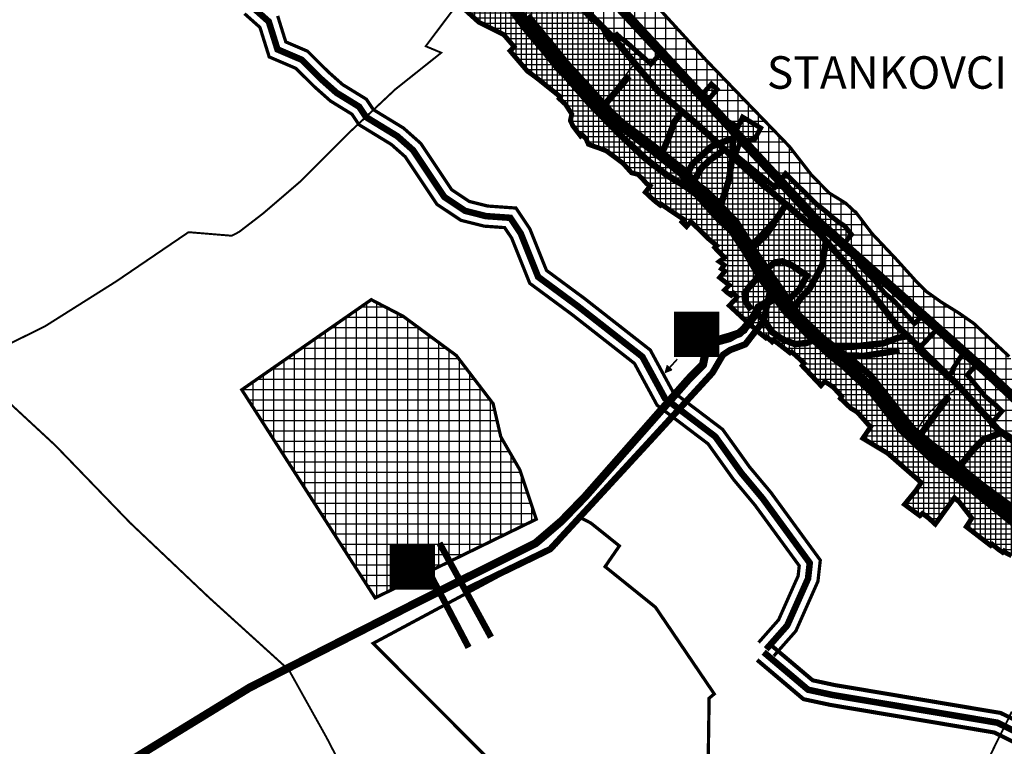
# Model space of a CAD drawing. Units: millimetres. Extents: x 5546141 to 16649057, y 4854398 to 4885866.
# Drawn here: x 5553880 to 5556911, y 4861351 to 4863587 of the extents above; entities that cross this region are included whole.
import ezdxf

# ---------------------------------------------------------------- set-up
doc = ezdxf.new("R2010")
doc.units = ezdxf.units.MM
doc.header["$XCLIPFRAME"] = 0
doc.linetypes.add('DASHEDX2', pattern=[1.5, 1, -0.5])
doc.linetypes.add('HIDDEN', pattern=[0.375, 0.25, -0.125])
for name, color, linetype in [('B00004-GRANICA_NASELJA', 16, 'Continuous'), ('B02206A-SPORT', 253, 'Continuous'), ('B06---BLOKOVI', 7, 'Continuous'), ('B06108-VODOOPSKRBA_MAGISTRALNA', 151, 'Continuous'), ('B06401-MELIORACIJA_OSNOVNA', 190, 'Continuous'), ('cesta', 253, 'Continuous'), ('IZgrađeno', 254, 'Continuous'), ('IZgrađeno_hatch', 253, 'Continuous'), ('NEizgrađeno', 253, 'Continuous'), ('NEizgrađeno_hatch', 253, 'Continuous'), ('ODVODNJA_PLANIRANA', 18, 'Continuous'), ('POSLOVNA', 253, 'Continuous'), ('voda_postojeći cjevovod', 180, 'Continuous')]:
    doc.layers.add(name, color=color, linetype=linetype)
picture_1 = doc.add_image_def('image2.tif', size_in_pixel=(5072, 6983))

# ---------------------------------------------------------------- blocks, each defined once
blk = doc.blocks.new('B06201C')
at = {"layer": 'B06---BLOKOVI', "color": 255, "const_width": 137.5}
blk.add_lwpolyline([(-68.75, 0), (68.75, 0)], dxfattribs=at)
at = {"layer": 'B06---BLOKOVI', "color": 18, "const_width": 12.5}
blk.add_lwpolyline([(-68.75, 68.75), (68.75, 68.75), (68.75, -68.75), (-68.75, -68.75)], close=True, dxfattribs=at)
at = {"layer": 'B06---BLOKOVI', "color": 18}
for points, const_width in [([(0, 50, 1), (0, -50, 1)], 5), ([(0, 50, -1), (0, -50, -1)], 5), ([(0, -9.375, -1), (0, 9.375, -1)], 37.5), ([(0, -9.375, 1), (0, 9.375, 1)], 37.5)]:
    blk.add_lwpolyline(points, format="xyb", dxfattribs=dict(at, const_width=const_width))
blk = doc.blocks.new('STREL')
for p, q in [((0, 0), (-10, -20)), ((10, -20), (0, 0)), ((-10, -20), (10, -20))]:
    blk.add_line(p, q)
blk.add_solid([(-10, -20), (10, -20), (0, 0), (10, -20)])

msp = doc.modelspace()

# ---------------------------------------------------------------- hatches: boundary and pattern name
at = {"layer": 'B02206A-SPORT'}
h = msp.add_hatch(dxfattribs=at)
h.set_pattern_fill('NET', color=250, scale=10, style=0)
h.paths.add_polyline_path([(5554563.9, 4862448.2), (5554974.2, 4861807.9), (5555470.4, 4862050), (5555419.6, 4862202.2), (5555361, 4862303.7), (5555337.6, 4862405.2), (5555224.2, 4862553.6), (5555060.1, 4862674.6), (5554962.4, 4862725.3)])
at = {"layer": 'IZgrađeno_hatch'}
h = msp.add_hatch(dxfattribs=at)
h.set_pattern_fill('NET', color=250, scale=5, style=0)
h.paths.add_polyline_path([(5554053.6, 4865206), (5554089.7, 4865155.9), (5554101.7, 4865145.3), (5554116.2, 4865119.7), (5554147.1, 4865081.8), (5554163.8, 4865059.2), (5554183.6, 4865037.1), (5554203.7, 4865010.7), (5554217.9, 4864989.1), (5554250.2, 4864946.6), (5554286.4, 4864908.3), (5554321.9, 4864871.2), (5554354.8, 4864834.6), (5554379, 4864807.5), (5554388.7, 4864795.7), (5554396.2, 4864784.4), (5554404.3, 4864766.1), (5554411.8, 4864746.2), (5554416.1, 4864738.2), (5554430.7, 4864704.3), (5554439.3, 4864687.6), (5554454, 4864664.3), (5554478.2, 4864633.1), (5554477.7, 4864629.9), (5554527.2, 4864570.7), (5554585.8, 4864500.3), (5554575.6, 4864487.9), (5554545.9, 4864452.2), (5554530.8, 4864441.1), (5554545.4, 4864410.8), (5554570.9, 4864431.3), (5554586.9, 4864451), (5554604.8, 4864478.4), (5554621.4, 4864458), (5554646, 4864429.2), (5554691.5, 4864373.6), (5554682.7, 4864365), (5554673.9, 4864354.4), (5554657.4, 4864338), (5554685.7, 4864310.3), (5554709.3, 4864336.8), (5554747, 4864292.6), (5554735.2, 4864272), (5554714.6, 4864238.5), (5554720, 4864230.5), (5554735.9, 4864209.3), (5554757.1, 4864178.1), (5554781.9, 4864154.6), (5554807.2, 4864141.1), (5554820.2, 4864132.8), (5554833.3, 4864120.2), (5554855.1, 4864094.3), (5554860.4, 4864096), (5554904.6, 4864045.4), (5554939.3, 4864011.3), (5554968.8, 4863973), (5554966.4, 4863969.4), (5554947.2, 4863945), (5555006.7, 4863892), (5555053.5, 4863844.2), (5555128.9, 4863778.4), (5555148, 4863756.1), (5555144.8, 4863751.9), (5555223.7, 4863679.3), (5555257.1, 4863654.1), (5555258.1, 4863652.1), (5555251.7, 4863640.5), (5555240.2, 4863615), (5555248.4, 4863619.7), (5555293.7, 4863578.7), (5555370.3, 4863540.7), (5555402.3, 4863503.3), (5555389.7, 4863490.5), (5555442.8, 4863428.4), (5555468.4, 4863410), (5555544.4, 4863349.4), (5555540.9, 4863344), (5555560.2, 4863326.4), (5555579.6, 4863296.5), (5555575.3, 4863275.9), (5555583.3, 4863259.3), (5555606.8, 4863228.5), (5555611.7, 4863232), (5555623, 4863220.9), (5555630.9, 4863203.2), (5555647.7, 4863197.1), (5555663.3, 4863191.8), (5555686.4, 4863182.8), (5555737.6, 4863144.6), (5555763.4, 4863115.8), (5555782.8, 4863110.8), (5555797.1, 4863097), (5555810.3, 4863082), (5555820.9, 4863075.6), (5555805.9, 4863055.8), (5555826.2, 4863036.8), (5555836.4, 4863027.8), (5555852.4, 4863015.5), (5555856, 4863018.3), (5555875.6, 4863004.7), (5555885.5, 4862997.8), (5555925.2, 4862971.5), (5555918.7, 4862964.2), (5555932.7, 4862950), (5555945.7, 4862965.7), (5555955.4, 4862956.6), (5555999.7, 4862913.2), (5556026.1, 4862891.3), (5556019.7, 4862885.4), (5556049.9, 4862854.7), (5556033.4, 4862842.6), (5556049, 4862831.8), (5556040.2, 4862820.2), (5556050.9, 4862812.8), (5556034.7, 4862793.4), (5556064.4, 4862769.9), (5556049.6, 4862755.1), (5556059.9, 4862745.9), (5556070.4, 4862738.6), (5556077.7, 4862744.9), (5556088.2, 4862733.4), (5556085.4, 4862729.2), (5556064.5, 4862707.2), (5556130.5, 4862646.1), (5556149.3, 4862632.3), (5556147.6, 4862630.7), (5556176.2, 4862608.1), (5556178.8, 4862611.5), (5556196.3, 4862595.4), (5556201.2, 4862600.8), (5556251.6, 4862561.5), (5556256.5, 4862564.6), (5556272.2, 4862550.7), (5556294.7, 4862529.6), (5556288.6, 4862522.4), (5556346.6, 4862460.9), (5556357.9, 4862473.5), (5556371.9, 4862464.9), (5556384.5, 4862455.9), (5556410.5, 4862427.5), (5556406.5, 4862421.7), (5556437.8, 4862391.9), (5556458.5, 4862379.2), (5556491.4, 4862341.9), (5556499.6, 4862334.5), (5556475.4, 4862298.7), (5556551.6, 4862253), (5556655.2, 4862162.7), (5556638.1, 4862137.5), (5556603.7, 4862095.4), (5556651, 4862060.6), (5556659, 4862067.6), (5556678.2, 4862053.3), (5556698.4, 4862034.7), (5556757.5, 4862116.1), (5556772.4, 4862102.7), (5556810.8, 4862053.1), (5556793.7, 4862026.9), (5556869, 4861968.9), (5556873.6, 4861973), (5556892.8, 4861957), (5556905.9, 4861948), (5556909.8, 4861952.2), (5556916.2, 4861946.3), (5556933.3, 4861937.8), (5556942.9, 4861931.7), (5556959.5, 4861923.6), (5556974.5, 4861916), (5556988.1, 4861918.4), (5556995.3, 4861916.2), (5557003, 4861915.1), (5557007.1, 4861912.9), (5557013, 4861911.5), (5557024.1, 4861899.2), (5557029.9, 4861892.6), (5557033.3, 4861888.2), (5557035.3, 4861885.8), (5557038.1, 4861881.8), (5557068.4, 4861858.6), (5557076, 4861852.4), (5557084.7, 4861842.5), (5557095.3, 4861832.9), (5557099.7, 4861827.8), (5557113.1, 4861816.3), (5557123.4, 4861807.3), (5557150.6, 4861783.9), (5557162.5, 4861773.5), (5557171.3, 4861766.5), (5557180.5, 4861758.6), (5557199.7, 4861747.6), (5557206, 4861739.6), (5557217.4, 4861730.4), (5557242.5, 4861718.1), (5557273.9, 4861702.9), (5557287.4, 4861740.4), (5557302, 4861733.8), (5557423.1, 4861673.8), (5557423.6, 4861653.8), (5557444.1, 4861640.3), (5557453.6, 4861650.8), (5557608.9, 4861547), (5557613.8, 4861554.7), (5557618.6, 4861561.4), (5557652.8, 4861529.2), (5557661.1, 4861531.6), (5557685.4, 4861520.9), (5557677.5, 4861487.5), (5557671.1, 4861479.2), (5557668.4, 4861472.5), (5557660.8, 4861473.1), (5557627, 4861480.4), (5557619.7, 4861465.5), (5557647.3, 4861454.5), (5557654.1, 4861455.7), (5557688.3, 4861421.6), (5557720.8, 4861393.4), (5557737.6, 4861415), (5557748.1, 4861427.3), (5557757.6, 4861442.3), (5557766.4, 4861456.6), (5557770.2, 4861461.9), (5557854.5, 4861457.3), (5557848.6, 4861449.9), (5557848.5, 4861433.1), (5557859.9, 4861429.9), (5557871.4, 4861424), (5557885.7, 4861411.2), (5557887.1, 4861411.8), (5557891.5, 4861415.6), (5557903.3, 4861412.5), (5557919.9, 4861403.3), (5557941.2, 4861391.8), (5557965.9, 4861379.4), (5557975.1, 4861390.3), (5557984.9, 4861410.4), (5557990.1, 4861421.9), (5557993.5, 4861424.6), (5557998.4, 4861434.5), (5558007.8, 4861459.2), (5558012.5, 4861471.7), (5558007.1, 4861473.2), (5557922.8, 4861503.6), (5557890.7, 4861518.5), (5557862.8, 4861535.1), (5557835.9, 4861560.2), (5557781.2, 4861589.9), (5557724.7, 4861621.4), (5557700.4, 4861631.5), (5557674.2, 4861638.6), (5557644.5, 4861648.1), (5557630.3, 4861654.6), (5557600, 4861679.6), (5557555.2, 4861713), (5557503.5, 4861745.6), (5557463.4, 4861765.9), (5557470, 4861778.2), (5557456.2, 4861787.6), (5557445.6, 4861802.5), (5557433.7, 4861786.8), (5557401, 4861811.8), (5557351.7, 4861871.8), (5557320.9, 4861918.4), (5557274.5, 4861973.6), (5557237.7, 4862011), (5557213.8, 4862025.4), (5557185.2, 4862041.8), (5557152.7, 4862062), (5557114.7, 4862098.3), (5557098.7, 4862110.1), (5557005.3, 4862185.7), (5557045.7, 4862240.3), (5557050.2, 4862246.6), (5557038.4, 4862254.1), (5557029.9, 4862259.5), (5557014.9, 4862270.3), (5556985.6, 4862286.3), (5556974.8, 4862291.4), (5556956.6, 4862301.9), (5556942.6, 4862309.6), (5556934.1, 4862301.3), (5556871.7, 4862339.8), (5556880.5, 4862355.3), (5556903.8, 4862382.5), (5556889.4, 4862396.8), (5556851.3, 4862428.6), (5556797.2, 4862493.9), (5556826.6, 4862527.4), (5556784.5, 4862561.4), (5556751.8, 4862511.7), (5556753.2, 4862508.9), (5556736.5, 4862486.7), (5556705.5, 4862517.1), (5556703.5, 4862515.8), (5556679.6, 4862537.1), (5556644.2, 4862571.3), (5556706.6, 4862637.1), (5556680.3, 4862663.3), (5556663.5, 4862680.6), (5556634.2, 4862652.1), (5556618.2, 4862670), (5556572.4, 4862720.5), (5556542.9, 4862745.2), (5556512.8, 4862782.5), (5556479.2, 4862816.8), (5556460.3, 4862836.8), (5556453.2, 4862851.7), (5556441.4, 4862870.1), (5556418.8, 4862899.1), (5556440.5, 4862925.8), (5556419.4, 4862952.1), (5556402.2, 4862963.1), (5556382.7, 4862978.3), (5556369.6, 4862990), (5556357.5, 4863000), (5556344.9, 4863010), (5556333.1, 4863019.1), (5556315.3, 4863036.9), (5556237.3, 4863113.3), (5556205.5, 4863071.3), (5556084.1, 4863170.2), (5556097.6, 4863210), (5556142.9, 4863219.4), (5556161.1, 4863253.4), (5556105.3, 4863287.2), (5556091.8, 4863257.4), (5556065.3, 4863271.6), (5556055.3, 4863276), (5556042, 4863286.2), (5555988.2, 4863326.4), (5556026.9, 4863372.4), (5556009.4, 4863388.9), (5555989.2, 4863365.9), (5555978.2, 4863352.5), (5555967.2, 4863366.4), (5555946.7, 4863383.6), (5555927.8, 4863401.6), (5555902.2, 4863425.6), (5555868.2, 4863458.3), (5555849.7, 4863479.8), (5555823.2, 4863450.5), (5555753.8, 4863512), (5555741.4, 4863522.5), (5555731.9, 4863528.7), (5555718.5, 4863541.2), (5555695.4, 4863524.6), (5555686, 4863539), (5555676.4, 4863556.5), (5555660.5, 4863579.2), (5555647, 4863592.2), (5555640.7, 4863586.8), (5555599.9, 4863631.7), (5555611.1, 4863644.7), (5555622.9, 4863706.1), (5555558.2, 4863765.6), (5555539.2, 4863760.8), (5555525.8, 4863782.4), (5555513.4, 4863791.5), (5555538, 4863810.7), (5555524, 4863828.1), (5555551.5, 4863849.2), (5555526.1, 4863869.2), (5555500.7, 4863891.4), (5555472.1, 4863914.7), (5555449.5, 4863884.1), (5555437.2, 4863867.5), (5555426.4, 4863852.3), (5555412.9, 4863834.7), (5555385.1, 4863861.4), (5555421.5, 4863908.4), (5555425.5, 4863915.9), (5555433.1, 4863925.1), (5555406.6, 4863946.3), (5555399.7, 4863939.8), (5555391.3, 4863951.9), (5555382.5, 4863963.4), (5555366.5, 4863987.4), (5555388.6, 4864023), (5555333.6, 4864067.9), (5555349.1, 4864098.9), (5555336.9, 4864106.2), (5555331.2, 4864109.2), (5555326.4, 4864111.8), (5555309.2, 4864121.9), (5555311.7, 4864128.6), (5555311.7, 4864131.6), (5555314, 4864145.2), (5555275.6, 4864168.2), (5555240.8, 4864199.5), (5555217.6, 4864171.4), (5555213.5, 4864170.2), (5555201.6, 4864184.9), (5555175.9, 4864211.6), (5555183.5, 4864219.6), (5555154.8, 4864249.4), (5555180.4, 4864274.1), (5555159.1, 4864294.1), (5555153.8, 4864299.3), (5555164.6, 4864311.3), (5555137, 4864341.4), (5555159.5, 4864378.1), (5555114.2, 4864412.5), (5555130.5, 4864447.4), (5555140, 4864459.7), (5555160.8, 4864487.7), (5555138.8, 4864507.2), (5555115.3, 4864532.3), (5555097.3, 4864512.8), (5555081.4, 4864488.1), (5555047.5, 4864447.6), (5555027.1, 4864421.6), (5555009.5, 4864398.6), (5555001.1, 4864387.3), (5554995.8, 4864380), (5554984.7, 4864364.7), (5554976.7, 4864374.7), (5554953.6, 4864403.4), (5554930.4, 4864426.9), (5554909.6, 4864434.6), (5554896.9, 4864436.4), (5554882.6, 4864440.9), (5554872.3, 4864447.6), (5554861.7, 4864458.2), (5554846, 4864477), (5554823.5, 4864500.6), (5554808.6, 4864519), (5554791.1, 4864567.7), (5554801.4, 4864580.4), (5554814.4, 4864601), (5554821, 4864622.7), (5554799.8, 4864637.8), (5554780.1, 4864657.8), (5554764.1, 4864671.5), (5554758.3, 4864674.2), (5554758.6, 4864679.3), (5554759.9, 4864683.6), (5554795, 4864720.4), (5554701.4, 4864832.1), (5554644.9, 4864908), (5554634.3, 4864920.3), (5554627.5, 4864921.6), (5554622, 4864915.2), (5554612.2, 4864897.4), (5554599.5, 4864881.7), (5554580.4, 4864850.7), (5554569.4, 4864840.6), (5554509.4, 4864906.5), (5554467.4, 4864962), (5554396.8, 4865039.9), (5554338.7, 4865082.9), (5554413.2, 4865158.4), (5554386.6, 4865188.1), (5554348.3, 4865226.2), (5554309.2, 4865269.9), (5554268.9, 4865315.5), (5554231.7, 4865355.9), (5554132.4, 4865463.4), (5554010.7, 4865363.5), (5553956.6, 4865325.2)])
at = {"layer": 'NEizgrađeno_hatch'}
h = msp.add_hatch(dxfattribs=at)
h.set_pattern_fill('NET', color=250, scale=10, style=0)
h.paths.add_polyline_path([(5555555.5, 4864028.2), (5555626.3, 4863890.6), (5555695.1, 4863788), (5555994.6, 4863460.4), (5556249.7, 4863196.2), (5556317.7, 4863108.6), (5556372.3, 4863053.1), (5556406.4, 4863032.3), (5556423.5, 4863021.5), (5556447, 4862999.2), (5556453.2, 4862995.1), (5556503.1, 4862929.3), (5556579.6, 4862848.3), (5556639.5, 4862781.9), (5556671.2, 4862750.3), (5556715.8, 4862718.6), (5556773.4, 4862682.7), (5556816.6, 4862652.5), (5556926, 4862550.3), (5557031.2, 4862432.4), (5557097.9, 4862356.8), (5557138.2, 4862313.6), (5557208.7, 4862254.6), (5557293.7, 4862184.1), (5557348.4, 4862126.6), (5557436.2, 4862040.3), (5557566.9, 4861918.4), (5557639.9, 4861845.4), (5557719.8, 4861784.7), (5557764.4, 4861761.9), (5557817.7, 4861732.5), (5557878.7, 4861703.1), (5557934.2, 4861677), (5557966.8, 4861669.4), (5557984.2, 4861670.5), (5558011.5, 4861684.7), (5558028.9, 4861692.3), (5558070, 4861681.3), (5558209.9, 4861641.7), (5558256, 4861627.2), (5558303.8, 4861614.2), (5558276.6, 4861576.9), (5558267.1, 4861554.3), (5558257.4, 4861560), (5558247.8, 4861568.1), (5558232.3, 4861579.1), (5558193.9, 4861517.1), (5558168.9, 4861530.7), (5558173.8, 4861547.7), (5558155.9, 4861555.7), (5558144.5, 4861535.2), (5558135.2, 4861533.6), (5558108.2, 4861481.1), (5558089.8, 4861500.8), (5558081.4, 4861482.5), (5558074.4, 4861469.6), (5558070.3, 4861459.3), (5558068.7, 4861454.7), (5558087.4, 4861452.2), (5558107.9, 4861448.9), (5558125.4, 4861444.7), (5558142.5, 4861442.9), (5558140.6, 4861435.5), (5558135.7, 4861426.7), (5558133.3, 4861426.1), (5558123.6, 4861373.5), (5558115.6, 4861381.4), (5558062.9, 4861398.4), (5558015.2, 4861413.8), (5557989.9, 4861422.1), (5557993.5, 4861424.6), (5557998.4, 4861434.5), (5558012.5, 4861471.7), (5557964.9, 4861488.4), (5557922.8, 4861503.6), (5557890.7, 4861518.5), (5557862.8, 4861535.1), (5557850.8, 4861546.6), (5557834.6, 4861561.2), (5557799.4, 4861579.7), (5557781.2, 4861589.9), (5557752.9, 4861605.7), (5557724.7, 4861621.4), (5557700.4, 4861631.5), (5557674.2, 4861638.6), (5557659.4, 4861643.4), (5557644.5, 4861648.1), (5557637.4, 4861651.4), (5557630.3, 4861654.6), (5557615.1, 4861667.1), (5557600, 4861679.6), (5557577.6, 4861696.3), (5557555.2, 4861713), (5557529.4, 4861729.3), (5557503.5, 4861745.6), (5557476.2, 4861761.4), (5557463.8, 4861766.1), (5557469.6, 4861777.7), (5557455.2, 4861788), (5557445.6, 4861802.1), (5557434, 4861787), (5557400.4, 4861811), (5557380, 4861837.9), (5557344.7, 4861881.2), (5557333.8, 4861899.6), (5557322.8, 4861918), (5557311.2, 4861931.4), (5557299.6, 4861944.7), (5557274.5, 4861973.6), (5557237.7, 4862011), (5557215, 4862023.4), (5557195, 4862035.2), (5557180.6, 4862044.7), (5557163.3, 4862055.1), (5557152.7, 4862062), (5557133.7, 4862080.1), (5557114.7, 4862098.3), (5557098.7, 4862110.1), (5557052, 4862147.9), (5557005.3, 4862185.7), (5557045.7, 4862240.3), (5557050, 4862246.6), (5557038.2, 4862253.3), (5557015.7, 4862270.1), (5557004.9, 4862275.3), (5556985.4, 4862286.1), (5556979.9, 4862288), (5556974.4, 4862291.2), (5556942.2, 4862309.6), (5556934.3, 4862300.9), (5556894.6, 4862324.3), (5556871.7, 4862339.3), (5556880.5, 4862355.3), (5556903.8, 4862382.5), (5556889.4, 4862396.8), (5556875.2, 4862409.9), (5556872.8, 4862408.9), (5556851.9, 4862428.1), (5556797.2, 4862493.9), (5556826.5, 4862527.2), (5556784.8, 4862559.9), (5556751.2, 4862511.2), (5556753.4, 4862508.9), (5556737, 4862486.6), (5556705.7, 4862516.6), (5556702.9, 4862515.1), (5556653.3, 4862562), (5556644.2, 4862571.3), (5556684.8, 4862614.1), (5556706.6, 4862637.1), (5556662.8, 4862679.9), (5556634, 4862652.2), (5556617.8, 4862669.7), (5556572, 4862721.2), (5556542.9, 4862745.2), (5556512.4, 4862783.6), (5556485.1, 4862813), (5556462.7, 4862836.1), (5556454.6, 4862852), (5556441.4, 4862870.1), (5556432, 4862882.4), (5556419.4, 4862899.1), (5556440.2, 4862925.3), (5556419.4, 4862952.1), (5556401.9, 4862963.3), (5556331.7, 4863020.5), (5556237.3, 4863113.3), (5556205.5, 4863071.3), (5556149.3, 4863115.8), (5556084.1, 4863170.2), (5556095.9, 4863209.6), (5556142.9, 4863219.4), (5556161.4, 4863254), (5556120.9, 4863277.2), (5556105.3, 4863287.2), (5556091.2, 4863257.7), (5556078.5, 4863264.5), (5556058.7, 4863274.5), (5556021.4, 4863301.6), (5555989.6, 4863325.3), (5556026.9, 4863371.9), (5556009.6, 4863388.9), (5555992.6, 4863368.2), (5555978.5, 4863352.3), (5555964.6, 4863369.3), (5555946.4, 4863384.1), (5555924.7, 4863404.8), (5555893.3, 4863434.9), (5555868.2, 4863458.3), (5555849.7, 4863479.8), (5555823.4, 4863450.1), (5555805.1, 4863465.3), (5555780.4, 4863488.9), (5555754.1, 4863512), (5555731.9, 4863529.8), (5555718.8, 4863541.6), (5555694.8, 4863524), (5555686, 4863539), (5555676.4, 4863556.5), (5555660.5, 4863579.2), (5555647, 4863592.2), (5555640.7, 4863586.8), (5555599.9, 4863631.7), (5555611.1, 4863644.7), (5555623.3, 4863705.9), (5555558.2, 4863765.7), (5555541.7, 4863760.9), (5555526, 4863783.2), (5555512.9, 4863791.6), (5555538, 4863810.7), (5555524, 4863828.1), (5555553.5, 4863847.7), (5555527.7, 4863867.7), (5555511.1, 4863883), (5555472.1, 4863914.7), (5555462.5, 4863901.7), (5555412.9, 4863834.7), (5555385.3, 4863861.2), (5555421.7, 4863908.2), (5555425.7, 4863915.6), (5555433.2, 4863924.7), (5555406.8, 4863946.1), (5555399.9, 4863939.6), (5555391.5, 4863951.5), (5555382.7, 4863963.2), (5555366.7, 4863987.2), (5555388.8, 4864022.7), (5555333.5, 4864067.5), (5555342.2, 4864084.9), (5555346.2, 4864091.5), (5555349.6, 4864098.9), (5555326.6, 4864111.5), (5555321.9, 4864114.1), (5555309, 4864121.8), (5555311.9, 4864131.4), (5555314.2, 4864144.9), (5555275.8, 4864168), (5555241, 4864199.2), (5555217.8, 4864171.1), (5555213.7, 4864170), (5555201.9, 4864184.7), (5555176.3, 4864210.8), (5555181.9, 4864219.6), (5555155.6, 4864249), (5555180.6, 4864273.8), (5555159.3, 4864293.9), (5555153.8, 4864299.3), (5555163.3, 4864311), (5555137.7, 4864340.8), (5555159.5, 4864377.4), (5555114.4, 4864412.2), (5555130.7, 4864447.2), (5555140.3, 4864459.5), (5555160.8, 4864487.7), (5555207.8, 4864436.8), (5555225.9, 4864451.9), (5555249.4, 4864420.2), (5555226.5, 4864387.6), (5555206.9, 4864362), (5555347.7, 4864192)])

# ---------------------------------------------------------------- linework, layer by layer
at = {"layer": 'B00004-GRANICA_NASELJA', "linetype": 'DASHEDX2', "ltscale": 50, "const_width": 6}
for points in [[(5556476, 4866190), (5556222, 4865542), (5556107, 4865212), (5556025, 4865044), (5555881, 4864673), (5555717, 4864279), (5555645, 4864187), (5555547, 4863997), (5555366, 4863786), (5555227, 4863634), (5555130, 4863505), (5555178, 4863485), (5555036, 4863372), (5554891, 4863236), (5554743, 4863088), (5554630, 4862991), (5554556, 4862934), (5554533, 4862922), (5554400, 4862933), (5554400, 4862933), (5554178, 4862782), (5553959, 4862644), (5553721, 4862526)], [(5552934, 4863017), (5553253, 4862812), (5553511, 4862654), (5553721, 4862526), (5553990, 4862277), (5554220, 4862039), (5554463, 4861809), (5554709, 4861586), (5554825, 4861378), (5554968, 4861102), (5555200, 4860780)], [(5555768, 4860048), (5555882, 4860185), (5556144, 4860476), (5556299, 4860624), (5556518, 4860860), (5556683, 4861053), (5556832, 4861252), (5556934, 4861458)]]:
    msp.add_lwpolyline(points, dxfattribs=at)
at = {"layer": 'B02206A-SPORT', "color": 250, "const_width": 10}
msp.add_lwpolyline([(5554563.9, 4862448.2), (5554974.2, 4861807.9), (5555470.4, 4862050), (5555419.6, 4862202.2), (5555361, 4862303.7), (5555337.6, 4862405.2), (5555224.2, 4862553.6), (5555060.1, 4862674.6), (5554962.4, 4862725.3), (5554563.9, 4862448.2)], dxfattribs=at)
at = {"layer": 'B02206A-SPORT', "color": 5, "const_width": 10}
msp.add_lwpolyline([(5554968.1, 4861668), (5554998.1, 4861638), (5556300.9, 4860334.3), (5556626.3, 4860659.5), (5555999.2, 4861287), (5556002.3, 4861499.4), (5556018.2, 4861512.4), (5555837.2, 4861779.2), (5555682.1, 4861904.1), (5555726.1, 4861967.9), (5555638.3, 4862038.2), (5555606.5, 4862054.7), (5555532, 4861970.3), (5554968.1, 4861668)], dxfattribs=at)
at = {"layer": 'B06108-VODOOPSKRBA_MAGISTRALNA', "const_width": 30}
msp.add_lwpolyline([(5563635.7, 4862020), (5563297.6, 4861909.8), (5562966.4, 4861868.4), (5562311, 4861772), (5561745.2, 4861675.5), (5561107.8, 4861778.5), (5559438.2, 4861875), (5558527.4, 4861640.7), (5558028.3, 4861586.9), (5557766.2, 4861648.9), (5556855.4, 4862503.4), (5556335.6, 4862966.2), (5555478.4, 4863892.3), (5555167.9, 4864257.5), (5554774.6, 4864705.4), (5554422.6, 4864778.4), (5554367.4, 4864868), (5554257, 4864978.3), (5554077.6, 4865240.1), (5553833.5, 4865605.3), (5553528.4, 4866055.8), (5553221.7, 4866572.6)], dxfattribs=at)
at = {"layer": 'B06401-MELIORACIJA_OSNOVNA', "linetype": 'Continuous'}
for points, const_width in [([(5556154.6, 4861670.7), (5556216, 4861740.2), (5556276.3, 4861875.6), (5556279.7, 4861906.7), (5556143.1, 4862093.7), (5556076.9, 4862172.8), (5555998.8, 4862282.1), (5555842.1, 4862400.8), (5555772.5, 4862529.2), (5555580.1, 4862679.8), (5555450.3, 4862775.6), (5555394.7, 4862914.4), (5555372.9, 4862947), (5555310.6, 4862951.5), (5555238.5, 4862969.5), (5555164.7, 4863018.6), (5555067.2, 4863164.7), (5555024.1, 4863202.9), (5554924.4, 4863263.8), (5554902.9, 4863295.9), (5554836.9, 4863336.5), (5554786.1, 4863381.6), (5554730.8, 4863436.8), (5554648.3, 4863472.1), (5554619.8, 4863563), (5554572.3, 4863605.2)], 10), ([(5556178.1, 4861650), (5556242.6, 4861723.1), (5556306.8, 4861867.3), (5556312.1, 4861915.4), (5556167.7, 4862113), (5556101.7, 4862191.9), (5556021.4, 4862304.1), (5555866.4, 4862421.6), (5555796.8, 4862549.8), (5555599, 4862704.7), (5555476, 4862795.5), (5555422.5, 4862929), (5555390.4, 4862977.1), (5555315.5, 4862982.4), (5555251.4, 4862998.5), (5555187.2, 4863041.2), (5555090.9, 4863185.4), (5555042.8, 4863228.1), (5554946.5, 4863286.9), (5554925.1, 4863318.9), (5554855.6, 4863361.7), (5554807.5, 4863404.4), (5554748.7, 4863463.2), (5554673.8, 4863495.2), (5554647, 4863580.7), (5554598.9, 4863623.4)], 20), ([(5556201.5, 4861629.3), (5556269.2, 4861706), (5556337.3, 4861859), (5556344.5, 4861924), (5556192.4, 4862132.3), (5556126.4, 4862211.1), (5556044.1, 4862326.1), (5555890.6, 4862442.4), (5555821.2, 4862570.4), (5555617.9, 4862729.6), (5555501.7, 4862815.4), (5555450.3, 4862943.7), (5555407.9, 4863007.2), (5555320.5, 4863013.4), (5555264.2, 4863027.5), (5555209.7, 4863063.7), (5555114.7, 4863206.1), (5555061.5, 4863253.4), (5554968.7, 4863310), (5554947.3, 4863342), (5554874.3, 4863386.9), (5554828.9, 4863427.2), (5554766.5, 4863489.5), (5554699.3, 4863518.3), (5554674.3, 4863598.3)], 10), ([(5557576.6, 4861131.9), (5557229.3, 4861292), (5556899.4, 4861454), (5556387.5, 4861540.1), (5556321, 4861554.4), (5556190.4, 4861664.7)], 12.5), ([(5557563.5, 4861103.5), (5557215.9, 4861263.7), (5556889.7, 4861424), (5556381.7, 4861509.4), (5556306.8, 4861525.5), (5556170.2, 4861640.9)], 20), ([(5557550.4, 4861075.1), (5557202.5, 4861235.5), (5556880, 4861393.9), (5556375.8, 4861478.7), (5556292.6, 4861496.5), (5556150.1, 4861617)], 12.5)]:
    msp.add_lwpolyline(points, dxfattribs=dict(at, const_width=const_width))
at = {"layer": 'cesta', "color": 251, "linetype": 'Continuous'}
for points, const_width in [([(5555368.6, 4863670.3), (5555463, 4863541.2), (5555546.2, 4863437.4), (5555639.7, 4863349.1), (5555725.4, 4863268.7), (5555818.9, 4863198.6), (5555920.2, 4863118.2), (5556003.3, 4863030), (5556083.8, 4862946.9), (5556159.1, 4862837.9), (5556276.7, 4862667.6), (5556382.3, 4862562.2), (5556522.2, 4862431.5), (5556600.2, 4862337.5), (5556703.5, 4862239), (5556806.7, 4862154.1), (5556893.9, 4862090), (5556967.3, 4862034.9)], 35), ([(5556210.7, 4862733.6), (5556154.6, 4862701.9), (5556141, 4862675.7), (5556141, 4862675.7), (5556141, 4862675.7), (5556141, 4862675.7), (5556122.9, 4862651.3), (5556110.2, 4862635.9), (5556094.8, 4862621.5), (5556064.1, 4862611.5), (5556027, 4862600.7), (5556006.1, 4862588), (5555992.6, 4862569), (5555983.5, 4862525.6), (5555939.6, 4862481.3), (5555620.7, 4862119.4), (5555547.8, 4862044.3), (5555468, 4861976), (5555100.8, 4861792.9), (5554587.7, 4861531.8), (5553972.4, 4861154.9), (5553882.4, 4861090), (5553833.4, 4861053)], 25)]:
    msp.add_lwpolyline(points, dxfattribs=dict(at, const_width=const_width))
at = {"layer": 'IZgrađeno', "color": 250, "const_width": 15, "flags": 128}
for points in [[(5556934.1, 4862301.3), (5556871.7, 4862339.8), (5556880.5, 4862355.3), (5556903.8, 4862382.5), (5556889.4, 4862396.8), (5556851.3, 4862428.6), (5556797.2, 4862493.9), (5556826.6, 4862527.4), (5556784.5, 4862561.4), (5556751.8, 4862511.7), (5556753.2, 4862508.9), (5556736.5, 4862486.7), (5556705.5, 4862517.1), (5556703.5, 4862515.8), (5556679.6, 4862537.1), (5556644.2, 4862571.3), (5556706.6, 4862637.1), (5556706.6, 4862637.1), (5556706.6, 4862637.1), (5556680.3, 4862663.3), (5556663.5, 4862680.6), (5556634.2, 4862652.1), (5556618.2, 4862670), (5556572.4, 4862720.5), (5556542.9, 4862745.2), (5556512.8, 4862782.5), (5556479.2, 4862816.8), (5556460.3, 4862836.8), (5556453.2, 4862851.7), (5556441.4, 4862870.1), (5556418.8, 4862899.1), (5556440.5, 4862925.8), (5556419.4, 4862952.1), (5556402.2, 4862963.1), (5556382.7, 4862978.3), (5556382.7, 4862978.3), (5556382.7, 4862978.3), (5556369.6, 4862990), (5556357.5, 4863000), (5556344.9, 4863010), (5556344.9, 4863010), (5556333.1, 4863019.1), (5556315.3, 4863036.9), (5556315.3, 4863036.9), (5556315.3, 4863036.9), (5556315.3, 4863036.9), (5556315.3, 4863036.9), (5556315.3, 4863036.9), (5556315.3, 4863036.9), (5556315.3, 4863036.9), (5556315.3, 4863036.9), (5556315.3, 4863036.9), (5556315.3, 4863036.9), (5556315.3, 4863036.9), (5556315.3, 4863036.9), (5556315.3, 4863036.9), (5556315.3, 4863036.9), (5556237.3, 4863113.3), (5556205.5, 4863071.3), (5556084.1, 4863170.2), (5556097.6, 4863210), (5556142.9, 4863219.4), (5556161.1, 4863253.4), (5556105.3, 4863287.2), (5556091.8, 4863257.4), (5556065.3, 4863271.6), (5556055.3, 4863276), (5556042, 4863286.2), (5555988.2, 4863326.4), (5556026.9, 4863372.4), (5556009.4, 4863388.9), (5555989.2, 4863365.9), (5555978.2, 4863352.5), (5555978.2, 4863352.5), (5555978.2, 4863352.5), (5555978.2, 4863352.5), (5555978.2, 4863352.5), (5555978.2, 4863352.5), (5555978.2, 4863352.5), (5555978.2, 4863352.5), (5555978.2, 4863352.5), (5555978.2, 4863352.5), (5555978.2, 4863352.5), (5555967.2, 4863366.4), (5555967.2, 4863366.4), (5555967.2, 4863366.4), (5555967.2, 4863366.4), (5555967.2, 4863366.4), (5555967.2, 4863366.4), (5555967.2, 4863366.4), (5555967.2, 4863366.4), (5555967.2, 4863366.4), (5555967.2, 4863366.4), (5555967.2, 4863366.4), (5555946.7, 4863383.6), (5555927.8, 4863401.6), (5555902.2, 4863425.6), (5555868.2, 4863458.3), (5555849.7, 4863479.8), (5555823.2, 4863450.5), (5555753.8, 4863512), (5555753.8, 4863512), (5555753.8, 4863512), (5555741.4, 4863522.5), (5555731.9, 4863528.7), (5555718.5, 4863541.2), (5555695.4, 4863524.6), (5555686, 4863539), (5555676.4, 4863556.5), (5555660.5, 4863579.2), (5555647, 4863592.2), (5555640.7, 4863586.8), (5555599.9, 4863631.7)], [(5555248.4, 4863619.7), (5555293.7, 4863578.7), (5555370.3, 4863540.7), (5555402.3, 4863503.3), (5555389.7, 4863490.5), (5555442.8, 4863428.4), (5555468.4, 4863410), (5555544.4, 4863349.4), (5555540.9, 4863344), (5555560.2, 4863326.4), (5555579.6, 4863296.5), (5555575.3, 4863275.9), (5555583.3, 4863259.3), (5555606.8, 4863228.5), (5555611.7, 4863232), (5555623, 4863220.9), (5555630.9, 4863203.2), (5555647.7, 4863197.1), (5555663.3, 4863191.8), (5555686.4, 4863182.8), (5555737.6, 4863144.6), (5555763.4, 4863115.8), (5555782.8, 4863110.8), (5555797.1, 4863097), (5555810.3, 4863082), (5555820.9, 4863075.6), (5555805.9, 4863055.8), (5555826.2, 4863036.8), (5555836.4, 4863027.8), (5555852.4, 4863015.5), (5555856, 4863018.3), (5555875.6, 4863004.7), (5555875.6, 4863004.7), (5555885.5, 4862997.8), (5555925.2, 4862971.5), (5555918.7, 4862964.2), (5555932.7, 4862950), (5555945.7, 4862965.7), (5555955.4, 4862956.6), (5555999.7, 4862913.2), (5556026.1, 4862891.3), (5556019.7, 4862885.4), (5556049.9, 4862854.7), (5556033.4, 4862842.6), (5556049, 4862831.8), (5556040.2, 4862820.2), (5556050.9, 4862812.8), (5556034.7, 4862793.4), (5556064.4, 4862769.9), (5556049.6, 4862755.1), (5556059.9, 4862745.9), (5556070.4, 4862738.6), (5556077.7, 4862744.9), (5556088.2, 4862733.4), (5556085.4, 4862729.2), (5556064.5, 4862707.2), (5556130.5, 4862646.1), (5556149.3, 4862632.3), (5556147.6, 4862630.7), (5556176.2, 4862608.1), (5556178.8, 4862611.5), (5556196.3, 4862595.4), (5556201.2, 4862600.8), (5556251.6, 4862561.5), (5556251.6, 4862561.5), (5556251.6, 4862561.5), (5556251.6, 4862561.5), (5556256.5, 4862564.6), (5556272.2, 4862550.7), (5556294.7, 4862529.6), (5556288.6, 4862522.4), (5556346.6, 4862460.9), (5556357.9, 4862473.5), (5556371.9, 4862464.9), (5556384.5, 4862455.9), (5556410.5, 4862427.5), (5556406.5, 4862421.7), (5556437.8, 4862391.9), (5556458.5, 4862379.2), (5556491.4, 4862341.9), (5556499.6, 4862334.5), (5556475.4, 4862298.7), (5556551.6, 4862253), (5556655.2, 4862162.7), (5556638.1, 4862137.5), (5556603.7, 4862095.4), (5556651, 4862060.6), (5556659, 4862067.6), (5556678.2, 4862053.3), (5556698.4, 4862034.7), (5556757.5, 4862116.1), (5556772.4, 4862102.7), (5556810.8, 4862053.1), (5556793.7, 4862026.9), (5556869, 4861968.9), (5556873.6, 4861973), (5556892.8, 4861957), (5556905.9, 4861948), (5556909.8, 4861952.2), (5556916.2, 4861946.3), (5556933.3, 4861937.8)]]:
    msp.add_lwpolyline(points, dxfattribs=at)
at = {"layer": 'NEizgrađeno', "color": 250, "linetype": 'Continuous', "const_width": 10}
for points in [[(5555695.1, 4863788), (5555994.6, 4863460.4), (5556249.7, 4863196.2), (5556249.7, 4863196.2), (5556249.7, 4863196.2), (5556317.7, 4863108.6), (5556372.3, 4863053.1), (5556406.4, 4863032.3), (5556423.5, 4863021.5), (5556447, 4862999.2), (5556447, 4862999.2), (5556447, 4862999.2), (5556453.2, 4862995.1), (5556503.1, 4862929.3), (5556579.6, 4862848.3), (5556639.5, 4862781.9), (5556671.2, 4862750.3), (5556715.8, 4862718.6), (5556773.4, 4862682.7), (5556816.6, 4862652.5), (5556926, 4862550.3)], [(5556934.3, 4862300.9), (5556894.6, 4862324.3), (5556871.7, 4862339.3), (5556880.5, 4862355.3), (5556903.8, 4862382.5), (5556889.4, 4862396.8), (5556875.2, 4862409.9), (5556872.8, 4862408.9), (5556851.9, 4862428.1), (5556797.2, 4862493.9), (5556826.5, 4862527.2), (5556784.8, 4862559.9), (5556751.2, 4862511.2), (5556753.4, 4862508.9), (5556737, 4862486.6), (5556705.7, 4862516.6), (5556702.9, 4862515.1), (5556653.3, 4862562), (5556644.2, 4862571.3), (5556684.8, 4862614.1), (5556684.8, 4862614.1), (5556684.8, 4862614.1), (5556706.6, 4862637.1), (5556662.8, 4862679.9), (5556634, 4862652.2), (5556617.8, 4862669.7), (5556572, 4862721.2), (5556542.9, 4862745.2), (5556512.4, 4862783.6), (5556485.1, 4862813), (5556462.7, 4862836.1), (5556454.6, 4862852), (5556441.4, 4862870.1), (5556432, 4862882.4), (5556419.4, 4862899.1), (5556440.2, 4862925.3), (5556419.4, 4862952.1), (5556401.9, 4862963.3), (5556331.7, 4863020.5), (5556331.7, 4863020.5), (5556331.7, 4863020.5), (5556331.7, 4863020.5), (5556331.7, 4863020.5), (5556331.7, 4863020.5), (5556331.7, 4863020.5), (5556331.7, 4863020.5), (5556237.3, 4863113.3), (5556205.5, 4863071.3), (5556149.3, 4863115.8), (5556084.1, 4863170.2), (5556095.9, 4863209.6), (5556142.9, 4863219.4), (5556161.4, 4863254), (5556120.9, 4863277.2), (5556105.3, 4863287.2), (5556091.2, 4863257.7), (5556078.5, 4863264.5), (5556058.7, 4863274.5), (5556021.4, 4863301.6), (5555989.6, 4863325.3), (5556026.9, 4863371.9), (5556009.6, 4863388.9), (5555992.6, 4863368.2), (5555978.5, 4863352.3), (5555964.6, 4863369.3), (5555964.6, 4863369.3), (5555964.6, 4863369.3), (5555964.6, 4863369.3), (5555964.6, 4863369.3), (5555964.6, 4863369.3), (5555964.6, 4863369.3), (5555964.6, 4863369.3), (5555964.6, 4863369.3), (5555964.6, 4863369.3), (5555964.6, 4863369.3), (5555964.6, 4863369.3), (5555964.6, 4863369.3), (5555964.6, 4863369.3), (5555964.6, 4863369.3), (5555964.6, 4863369.3), (5555964.6, 4863369.3), (5555964.6, 4863369.3), (5555964.6, 4863369.3), (5555964.6, 4863369.3), (5555946.4, 4863384.1), (5555924.7, 4863404.8), (5555924.7, 4863404.8), (5555893.3, 4863434.9), (5555868.2, 4863458.3), (5555849.7, 4863479.8), (5555849.7, 4863479.8), (5555823.4, 4863450.1), (5555805.1, 4863465.3), (5555780.4, 4863488.9), (5555754.1, 4863512), (5555731.9, 4863529.8), (5555718.8, 4863541.6), (5555694.8, 4863524), (5555686, 4863539), (5555676.4, 4863556.5), (5555660.5, 4863579.2), (5555647, 4863592.2), (5555640.7, 4863586.8), (5555599.9, 4863631.7)]]:
    msp.add_lwpolyline(points, dxfattribs=at)
at = {"layer": 'ODVODNJA_PLANIRANA', "linetype": 'HIDDEN', "ltscale": 150}
msp.add_line((5555903.9, 4862541.9), (5555866.9, 4862501.2), dxfattribs=at)
msp.add_line((5555903.9, 4862541.9), (5555866.9, 4862501.2), dxfattribs=at)
at = {"layer": 'ODVODNJA_PLANIRANA', "linetype": 'HIDDEN', "ltscale": 150, "const_width": 20, "flags": 128}
for points in [[(5554581.7, 4864488.2), (5554769.3, 4864281.6), (5554816.9, 4864243.5), (5554865.7, 4864215), (5554890.7, 4864168), (5554932.4, 4864101.9), (5554994.9, 4864035.3), (5555166.1, 4863875.4), (5555212.3, 4863840.1), (5555248.9, 4863814), (5555284.2, 4863768.3), (5555365.4, 4863652.2), (5555447.6, 4863544.8), (5555630.9, 4863332.2), (5555726.8, 4863233.5), (5555810, 4863156), (5555873.5, 4863107.7), (5555928, 4863074.6), (5555964.5, 4863047.6), (5556031.6, 4862972.2), (5556069.9, 4862937.1), (5556109.1, 4862878.8), (5556156.2, 4862797.8), (5556184.9, 4862824.2), (5556205.5, 4862840), (5556227.1, 4862843.1), (5556257.7, 4862830.5), (5556281.9, 4862813.6), (5556303.3, 4862799.1), (5556303.3, 4862799.1), (5556280, 4862756.1), (5556234.1, 4862715)], [(5555660.9, 4863301.4), (5555712.3, 4863362.2), (5555755.9, 4863413.3)], [(5556031.6, 4862972.2), (5556042.8, 4863030.7), (5556062.8, 4863091.7), (5556074.8, 4863169.7), (5556074.8, 4863221.8), (5556010, 4863196.9), (5555950.9, 4863142.8), (5555920.5, 4863083)], [(5556115.8, 4862867.3), (5556174, 4862920.6), (5556205, 4862962.6)], [(5556156.2, 4862797.8), (5556124.9, 4862763.6), (5556111.7, 4862744.1), (5556113.3, 4862721.5), (5556132.2, 4862694.1)], [(5556152.9, 4862800.5), (5556235.6, 4862689.3), (5556315.8, 4862606.6)], [(5556000.3, 4862575.1), (5556018.3, 4862591.7), (5556065.9, 4862604.6), (5556110.6, 4862630.6), (5556130.8, 4862663.7), (5556149.5, 4862682.4), (5556171.2, 4862662.3), (5556195.7, 4862626.2), (5556227.4, 4862603.9), (5556266.3, 4862588.8), (5556301, 4862591.7), (5556323.3, 4862600.3), (5556370.9, 4862556.3), (5556431.5, 4862508.2), (5556488.6, 4862457.7), (5556587.2, 4862329.4), (5556686.9, 4862233.2), (5556759.8, 4862180.5), (5556971.8, 4862009.6), (5557092.8, 4861922.8), (5557230.5, 4861783.2), (5557084.7, 4861836.3), (5557030.4, 4861874.8), (5557016, 4861901.2)], [(5556373.6, 4862554.2), (5556479.7, 4862552.6), (5556588.5, 4862569)], [(5556739.9, 4862428.3), (5556631.3, 4862281)], [(5555262, 4861655.4), (5555112.3, 4861940.4)]]:
    msp.add_lwpolyline(points, dxfattribs=at)
at = {"layer": 'ODVODNJA_PLANIRANA', "linetype": 'HIDDEN', "ltscale": 150, "const_width": 5, "elevation": 4, "flags": 128}
msp.add_lwpolyline([(5555903.9, 4862541.9), (5555880.4, 4862516)], dxfattribs=at)
at = {"layer": 'POSLOVNA', "const_width": 2}
msp.add_lwpolyline([(5554563.9, 4862448.2), (5554974.2, 4861807.9), (5555470.4, 4862050), (5555419.6, 4862202.2), (5555361, 4862303.7), (5555337.6, 4862405.2), (5555224.2, 4862553.6), (5555060.1, 4862674.6), (5554962.4, 4862725.3), (5554563.9, 4862448.2)], dxfattribs=at)
at = {"layer": 'voda_postojeći cjevovod', "color": 5, "const_width": 20}
for points in [[(5555484.5, 4863754), (5555710, 4863528.4), (5555843.8, 4863368), (5555969.6, 4863261), (5556164.9, 4863081.9), (5556336.2, 4862934.9), (5556500.2, 4862749.2), (5556583.1, 4862642.2), (5556767.8, 4862463.1), (5556893.5, 4862324.1), (5557156.5, 4862124.8), (5557293, 4861975), (5557646.2, 4861710.4), (5557900.4, 4861531.2), (5557943.2, 4861496.5), (5558165.3, 4861459)], [(5555444.2, 4863599.2), (5555564.1, 4863452.7), (5555701.7, 4863301.9), (5555843.8, 4863168.8), (5555924.1, 4863112.2), (5555994.3, 4863058.9), (5556086.3, 4862964.6), (5556158.9, 4862848.5), (5556226.7, 4862746.8), (5556280.9, 4862676.1), (5556352.5, 4862607.3), (5556437.4, 4862543.7), (5556498.4, 4862493.3), (5556577.9, 4862392.6), (5556631, 4862326.4), (5556739.7, 4862239), (5556843.9, 4862154.2), (5556982.5, 4862052.9)], [(5555852.8, 4863165.6), (5555878.2, 4863224.9), (5555895.2, 4863272.4), (5555920.7, 4863306.3)], [(5555954.6, 4863089.3), (5555978.4, 4863130), (5556005.5, 4863155.4), (5556049.6, 4863187.6)], [(5556134.4, 4862892.6), (5556178.6, 4862938.4), (5556209.1, 4862972.3), (5556239.6, 4863019.8)], [(5556265.1, 4862700.1), (5556283.5, 4862729.2), (5556311.2, 4862758.4), (5556331.2, 4862795.2), (5556351.1, 4862833.6), (5556361.9, 4862908.8)], [(5556776.1, 4862215.2), (5556814.6, 4862263.3), (5556845.5, 4862294.1), (5556899.5, 4862315.3)]]:
    msp.add_lwpolyline(points, dxfattribs=at)
at = {"layer": 'voda_postojeći cjevovod', "color": 5}
for points in [[(5555677.5, 4863328.7), (5555778.7, 4863457.9)], [(5556638.6, 4862319.5), (5556673.9, 4862371.4), (5556724.1, 4862421.6), (5556770.5, 4862458.7)]]:
    msp.add_lwpolyline(points, dxfattribs=at)
at = {"layer": 'voda_postojeći cjevovod', "color": 5, "linetype": 'HIDDEN', "ltscale": 150, "const_width": 20, "flags": 128}
for points in [[(5556197.5, 4862790.7), (5556171.2, 4862662.3), (5556113.8, 4862588.1), (5556066.9, 4862570.4), (5556045, 4862555.8), (5556012.7, 4862500.6), (5555817.8, 4862288.2), (5555513.1, 4861957.8), (5555249.9, 4861830.1)], [(5555331, 4861686.9), (5555172.3, 4861976.6)]]:
    msp.add_lwpolyline(points, dxfattribs=at)
at = {"layer": 'voda_postojeći cjevovod', "color": 251, "const_width": 20}
msp.add_lwpolyline([(5556391.1, 4862580.3), (5556443.3, 4862580.3), (5556492.5, 4862586.5), (5556538.6, 4862591.1), (5556583.1, 4862608), (5556618.4, 4862614.1)], dxfattribs=at)

# ---------------------------------------------------------------- block references
at = {"layer": 'B06---BLOKOVI', "color": 1, "xscale": 0.9291759813204408, "yscale": 0.9291759813204408, "zscale": 0.9291759809682685}
for p in [(5555964.2, 4862618.3), (5555088.9, 4861902.9)]:
    msp.add_blockref('B06201C', p, dxfattribs=at)
at = {"layer": 'ODVODNJA_PLANIRANA', "linetype": 'HIDDEN', "ltscale": 150, "rotation": 137.709064724735}
msp.add_blockref('STREL', (5555866.9, 4862501.2), dxfattribs=at)
msp.add_blockref('STREL', (5555866.9, 4862501.2), dxfattribs=at)

# ---------------------------------------------------------------- texts
at = {"linetype": 'Continuous', "insert": (5556180, 4863474.2), "char_height": 100, "width": 845.516, "attachment_point": 1}
msp.add_mtext('\\fArial Narrow|b0|i0|c238|p34;STANKOVCI', dxfattribs=at)

# ---------------------------------------------------------------- referenced raster images: frames only (the image files are external)
image = msp.add_image(picture_1, insert=(5550118, 4859148), size_in_units=(10144, 13966))
image.set_boundary_path([(-0.5, 1490.53), (5071.5, 1490.53), (5071.5, 6982.5), (-0.5, 6982.5), (-0.5, 1490.53)])

doc.saveas('drawing.dxf')
